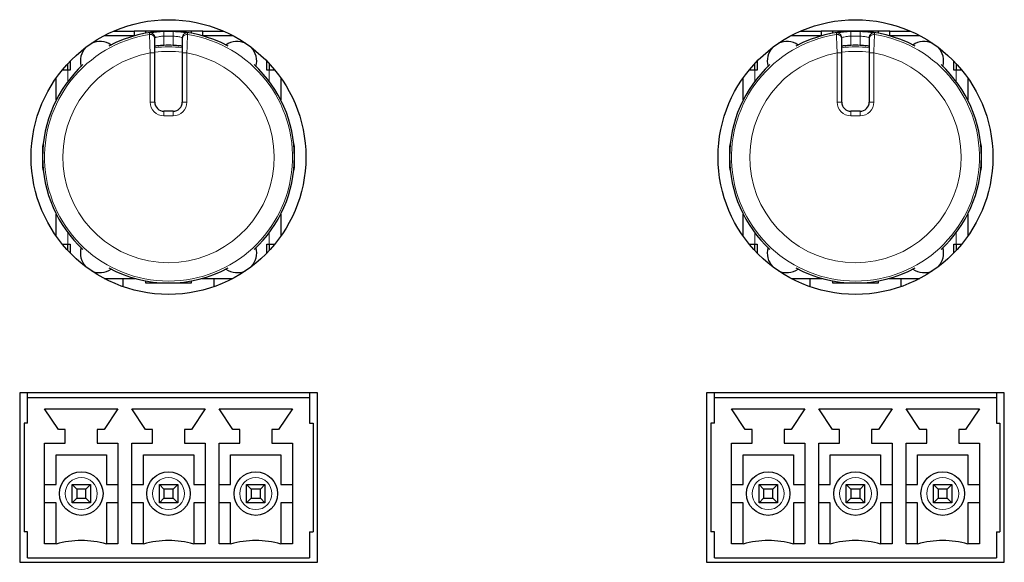
# Model space of a CAD drawing. Units: millimetres. Extents: x -123 to 1755, y -88 to 1120.
# Drawn here: x 1432 to 1475, y 949 to 973 of the extents above; entities that cross this region are included whole.
import ezdxf

# ---------------------------------------------------------------- set-up
doc = ezdxf.new("R2010")
doc.units = ezdxf.units.MM
doc.header["$LTSCALE"] = 7.142857
doc.layers.add('Visible (ISO)', color=7, linetype='Continuous', lineweight=25)
doc.layers.add('Visible Narrow (ISO)', color=7, linetype='Continuous', lineweight=15)

msp = doc.modelspace()

# ---------------------------------------------------------------- linework, layer by layer
at = {"layer": 'Visible (ISO)'}
for p, q in [((1436.142, 972.689), (1437.04, 972.689)), ((1437.54, 972.689), (1437.04, 972.689)), ((1437.04, 972.689), (1437.04, 972.489)), ((1439.54, 972.689), (1437.54, 972.689)), ((1437.54, 972.689), (1437.54, 972.597)), ((1440.04, 972.689), (1439.54, 972.689)), ((1439.54, 972.597), (1439.54, 972.689)), ((1440.04, 972.689), (1440.938, 972.689)), ((1440.04, 972.489), (1440.04, 972.689)), ((1466.142, 972.689), (1467.04, 972.689)), ((1467.54, 972.689), (1467.04, 972.689)), ((1467.04, 972.689), (1467.04, 972.489)), ((1469.54, 972.689), (1467.54, 972.689)), ((1467.54, 972.689), (1467.54, 972.597)), ((1470.04, 972.689), (1469.54, 972.689)), ((1469.54, 972.597), (1469.54, 972.689)), ((1470.04, 972.689), (1470.938, 972.689)), ((1470.04, 972.489), (1470.04, 972.689)), ((1437.07, 972.489), (1435.728, 972.489)), ((1437.94, 972.342), (1437.94, 972.408)), ((1437.94, 971.734), (1437.94, 972.342)), ((1439.14, 972.408), (1439.14, 972.342)), ((1439.14, 972.342), (1439.14, 971.734)), ((1441.353, 972.489), (1440.01, 972.489)), ((1467.07, 972.489), (1465.728, 972.489)), ((1467.94, 972.342), (1467.94, 972.408)), ((1467.94, 971.734), (1467.94, 972.342)), ((1469.14, 972.408), (1469.14, 972.342)), ((1469.14, 972.342), (1469.14, 971.734)), ((1471.353, 972.489), (1470.01, 972.489)), ((1437.94, 969.589), (1437.94, 971.734)), ((1439.14, 971.734), (1439.14, 969.589)), ((1467.94, 969.589), (1467.94, 971.734)), ((1469.14, 971.734), (1469.14, 969.589)), ((1434.14, 970.989), (1433.897, 970.989)), ((1434.14, 970.989), (1434.14, 971.268)), ((1434.24, 970.989), (1434.14, 970.989)), ((1434.24, 971.289), (1434.24, 970.989)), ((1442.84, 970.989), (1442.84, 971.289)), ((1442.94, 970.989), (1442.84, 970.989)), ((1442.94, 971.268), (1442.94, 970.989)), ((1443.183, 970.989), (1442.94, 970.989)), ((1464.14, 970.989), (1463.897, 970.989)), ((1464.14, 970.989), (1464.14, 971.268)), ((1464.24, 970.989), (1464.14, 970.989)), ((1464.24, 971.289), (1464.24, 970.989)), ((1472.84, 970.989), (1472.84, 971.289)), ((1472.94, 970.989), (1472.84, 970.989)), ((1472.94, 971.268), (1472.94, 970.989)), ((1473.183, 970.989), (1472.94, 970.989)), ((1433.64, 969.687), (1433.64, 970.651)), ((1443.44, 970.651), (1443.44, 969.687)), ((1463.64, 969.687), (1463.64, 970.651)), ((1473.44, 970.651), (1473.44, 969.687)), ((1438.74, 969.189), (1438.34, 969.189)), ((1468.74, 969.189), (1468.34, 969.189)), ((1433.04, 967.589), (1433.04, 966.789)), ((1444.04, 966.789), (1444.04, 967.589)), ((1463.04, 967.589), (1463.04, 966.789)), ((1474.04, 966.789), (1474.04, 967.589)), ((1433.64, 963.726), (1433.64, 964.691)), ((1443.44, 964.691), (1443.44, 963.726)), ((1463.64, 963.726), (1463.64, 964.691)), ((1473.44, 964.691), (1473.44, 963.726)), ((1433.897, 963.389), (1434.14, 963.389)), ((1434.14, 963.109), (1434.14, 963.389)), ((1434.14, 963.389), (1434.24, 963.389)), ((1434.24, 963.389), (1434.24, 963.089)), ((1442.84, 963.389), (1442.94, 963.389)), ((1442.84, 963.089), (1442.84, 963.389)), ((1442.94, 963.389), (1442.94, 963.109)), ((1442.94, 963.389), (1443.183, 963.389)), ((1463.897, 963.389), (1464.14, 963.389)), ((1464.14, 963.109), (1464.14, 963.389)), ((1464.14, 963.389), (1464.24, 963.389)), ((1464.24, 963.389), (1464.24, 963.089)), ((1472.84, 963.389), (1472.94, 963.389)), ((1472.84, 963.089), (1472.84, 963.389)), ((1472.94, 963.389), (1472.94, 963.109)), ((1472.94, 963.389), (1473.183, 963.389)), ((1435.728, 961.889), (1437.07, 961.889)), ((1436.54, 961.889), (1436.54, 961.532)), ((1437.54, 961.78), (1437.54, 961.689)), ((1437.54, 961.689), (1439.54, 961.689)), ((1439.54, 961.689), (1439.54, 961.78)), ((1440.01, 961.889), (1441.353, 961.889)), ((1440.54, 961.532), (1440.54, 961.889)), ((1465.728, 961.889), (1467.07, 961.889)), ((1466.54, 961.889), (1466.54, 961.532)), ((1467.54, 961.78), (1467.54, 961.689)), ((1467.54, 961.689), (1469.54, 961.689)), ((1469.54, 961.689), (1469.54, 961.78)), ((1470.01, 961.889), (1471.353, 961.889)), ((1470.54, 961.532), (1470.54, 961.889)), ((1445.04, 956.889), (1432.04, 956.889)), ((1432.04, 956.889), (1432.04, 949.489)), ((1432.38, 956.689), (1432.38, 956.889)), ((1444.7, 956.889), (1444.7, 956.689)), ((1445.04, 949.489), (1445.04, 956.889)), ((1462.04, 956.889), (1462.04, 949.489)), ((1475.04, 956.889), (1462.04, 956.889)), ((1462.38, 956.689), (1462.38, 956.889)), ((1474.7, 956.889), (1474.7, 956.689)), ((1475.04, 949.489), (1475.04, 956.889)), ((1432.38, 956.689), (1444.7, 956.689)), ((1432.38, 955.564), (1432.38, 956.689)), ((1444.7, 956.689), (1444.7, 955.564)), ((1462.38, 956.689), (1474.7, 956.689)), ((1462.38, 955.564), (1462.38, 956.689)), ((1474.7, 956.689), (1474.7, 955.564)), ((1433.73, 955.289), (1433.13, 956.189)), ((1433.13, 956.189), (1436.33, 956.189)), ((1436.33, 956.189), (1435.73, 955.289)), ((1437.54, 955.289), (1436.94, 956.189)), ((1436.94, 956.189), (1440.14, 956.189)), ((1440.14, 956.189), (1439.54, 955.289)), ((1441.35, 955.289), (1440.75, 956.189)), ((1440.75, 956.189), (1443.95, 956.189)), ((1443.95, 956.189), (1443.35, 955.289)), ((1463.73, 955.289), (1463.13, 956.189)), ((1463.13, 956.189), (1466.33, 956.189)), ((1466.33, 956.189), (1465.73, 955.289)), ((1467.54, 955.289), (1466.94, 956.189)), ((1466.94, 956.189), (1470.14, 956.189)), ((1470.14, 956.189), (1469.54, 955.289)), ((1471.35, 955.289), (1470.75, 956.189)), ((1470.75, 956.189), (1473.95, 956.189)), ((1473.95, 956.189), (1473.35, 955.289)), ((1432.38, 955.564), (1432.23, 955.564)), ((1432.23, 955.564), (1432.23, 950.814)), ((1444.7, 955.564), (1444.85, 955.564)), ((1444.85, 955.564), (1444.85, 950.814)), ((1462.38, 955.564), (1462.23, 955.564)), ((1462.23, 955.564), (1462.23, 950.814)), ((1474.7, 955.564), (1474.85, 955.564)), ((1474.85, 955.564), (1474.85, 950.814)), ((1434.03, 955.289), (1433.73, 955.289)), ((1434.03, 954.689), (1434.03, 955.289)), ((1435.73, 955.289), (1435.43, 955.289)), ((1435.43, 955.289), (1435.43, 954.689)), ((1437.84, 955.289), (1437.54, 955.289)), ((1437.84, 954.689), (1437.84, 955.289)), ((1439.54, 955.289), (1439.24, 955.289)), ((1439.24, 955.289), (1439.24, 954.689)), ((1441.65, 955.289), (1441.35, 955.289)), ((1441.65, 954.689), (1441.65, 955.289)), ((1443.35, 955.289), (1443.05, 955.289)), ((1443.05, 955.289), (1443.05, 954.689)), ((1464.03, 955.289), (1463.73, 955.289)), ((1464.03, 954.689), (1464.03, 955.289)), ((1465.73, 955.289), (1465.43, 955.289)), ((1465.43, 955.289), (1465.43, 954.689)), ((1467.84, 955.289), (1467.54, 955.289)), ((1467.84, 954.689), (1467.84, 955.289)), ((1469.54, 955.289), (1469.24, 955.289)), ((1469.24, 955.289), (1469.24, 954.689)), ((1471.65, 955.289), (1471.35, 955.289)), ((1471.65, 954.689), (1471.65, 955.289)), ((1473.35, 955.289), (1473.05, 955.289)), ((1473.05, 955.289), (1473.05, 954.689)), ((1433.13, 950.289), (1433.13, 954.689)), ((1433.13, 954.689), (1434.03, 954.689)), ((1435.43, 954.689), (1436.33, 954.689)), ((1436.33, 954.689), (1436.33, 950.289)), ((1436.94, 950.289), (1436.94, 954.689)), ((1436.94, 954.689), (1437.84, 954.689)), ((1439.24, 954.689), (1440.14, 954.689)), ((1440.14, 954.689), (1440.14, 950.289)), ((1440.75, 950.289), (1440.75, 954.689)), ((1440.75, 954.689), (1441.65, 954.689)), ((1443.05, 954.689), (1443.95, 954.689)), ((1443.95, 954.689), (1443.95, 950.289)), ((1463.13, 950.289), (1463.13, 954.689)), ((1463.13, 954.689), (1464.03, 954.689)), ((1465.43, 954.689), (1466.33, 954.689)), ((1466.33, 954.689), (1466.33, 950.289)), ((1466.94, 950.289), (1466.94, 954.689)), ((1466.94, 954.689), (1467.84, 954.689)), ((1469.24, 954.689), (1470.14, 954.689)), ((1470.14, 954.689), (1470.14, 950.289)), ((1470.75, 950.289), (1470.75, 954.689)), ((1470.75, 954.689), (1471.65, 954.689)), ((1473.05, 954.689), (1473.95, 954.689)), ((1473.95, 954.689), (1473.95, 950.289)), ((1433.63, 952.889), (1433.63, 954.189)), ((1433.63, 954.189), (1435.83, 954.189)), ((1435.83, 954.189), (1435.83, 952.889)), ((1437.44, 954.189), (1439.64, 954.189)), ((1437.44, 952.889), (1437.44, 954.189)), ((1439.64, 954.189), (1439.64, 952.889)), ((1441.25, 952.889), (1441.25, 954.189)), ((1441.25, 954.189), (1443.45, 954.189)), ((1443.45, 954.189), (1443.45, 952.889)), ((1463.63, 952.889), (1463.63, 954.189)), ((1463.63, 954.189), (1465.83, 954.189)), ((1465.83, 954.189), (1465.83, 952.889)), ((1467.44, 954.189), (1469.64, 954.189)), ((1467.44, 952.889), (1467.44, 954.189)), ((1469.64, 954.189), (1469.64, 952.889)), ((1471.25, 952.889), (1471.25, 954.189)), ((1471.25, 954.189), (1473.45, 954.189)), ((1473.45, 954.189), (1473.45, 952.889)), ((1433.13, 952.889), (1433.63, 952.889)), ((1434.33, 952.889), (1435.13, 952.889)), ((1434.53, 952.689), (1434.33, 952.889)), ((1434.33, 952.089), (1434.33, 952.889)), ((1435.13, 952.889), (1434.93, 952.689)), ((1435.13, 952.889), (1435.13, 952.089)), ((1435.83, 952.889), (1436.33, 952.889)), ((1436.94, 952.889), (1437.44, 952.889)), ((1438.14, 952.889), (1438.94, 952.889)), ((1438.34, 952.689), (1438.14, 952.889)), ((1438.14, 952.089), (1438.14, 952.889)), ((1438.94, 952.889), (1438.74, 952.689)), ((1438.94, 952.889), (1438.94, 952.089)), ((1439.64, 952.889), (1440.14, 952.889)), ((1440.75, 952.889), (1441.25, 952.889)), ((1441.95, 952.889), (1442.75, 952.889)), ((1442.15, 952.689), (1441.95, 952.889)), ((1441.95, 952.089), (1441.95, 952.889)), ((1442.75, 952.889), (1442.55, 952.689)), ((1442.75, 952.889), (1442.75, 952.089)), ((1443.45, 952.889), (1443.95, 952.889)), ((1463.13, 952.889), (1463.63, 952.889)), ((1464.33, 952.889), (1465.13, 952.889)), ((1464.53, 952.689), (1464.33, 952.889)), ((1464.33, 952.089), (1464.33, 952.889)), ((1465.13, 952.889), (1464.93, 952.689)), ((1465.13, 952.889), (1465.13, 952.089)), ((1465.83, 952.889), (1466.33, 952.889)), ((1466.94, 952.889), (1467.44, 952.889)), ((1468.14, 952.889), (1468.94, 952.889)), ((1468.34, 952.689), (1468.14, 952.889)), ((1468.14, 952.089), (1468.14, 952.889)), ((1468.94, 952.889), (1468.74, 952.689)), ((1468.94, 952.889), (1468.94, 952.089)), ((1469.64, 952.889), (1470.14, 952.889)), ((1470.75, 952.889), (1471.25, 952.889)), ((1471.95, 952.889), (1472.75, 952.889)), ((1472.15, 952.689), (1471.95, 952.889)), ((1471.95, 952.089), (1471.95, 952.889)), ((1472.75, 952.889), (1472.55, 952.689)), ((1472.75, 952.889), (1472.75, 952.089)), ((1473.45, 952.889), (1473.95, 952.889)), ((1434.93, 952.689), (1434.53, 952.689)), ((1434.53, 952.689), (1434.53, 952.289)), ((1434.93, 952.289), (1434.93, 952.689)), ((1438.74, 952.689), (1438.34, 952.689)), ((1438.34, 952.689), (1438.34, 952.289)), ((1438.74, 952.289), (1438.74, 952.689)), ((1442.55, 952.689), (1442.15, 952.689)), ((1442.15, 952.689), (1442.15, 952.289)), ((1442.55, 952.289), (1442.55, 952.689)), ((1464.93, 952.689), (1464.53, 952.689)), ((1464.53, 952.689), (1464.53, 952.289)), ((1464.93, 952.289), (1464.93, 952.689)), ((1468.74, 952.689), (1468.34, 952.689)), ((1468.34, 952.689), (1468.34, 952.289)), ((1468.74, 952.289), (1468.74, 952.689)), ((1472.55, 952.689), (1472.15, 952.689)), ((1472.15, 952.689), (1472.15, 952.289)), ((1472.55, 952.289), (1472.55, 952.689)), ((1433.63, 952.089), (1433.13, 952.089)), ((1433.63, 950.289), (1433.63, 952.089)), ((1434.53, 952.289), (1434.33, 952.089)), ((1435.13, 952.089), (1434.33, 952.089)), ((1434.53, 952.289), (1434.93, 952.289)), ((1434.93, 952.289), (1435.13, 952.089)), ((1435.83, 952.089), (1435.83, 950.289)), ((1436.33, 952.089), (1435.83, 952.089)), ((1437.44, 952.089), (1436.94, 952.089)), ((1437.44, 950.289), (1437.44, 952.089)), ((1438.34, 952.289), (1438.14, 952.089)), ((1438.94, 952.089), (1438.14, 952.089)), ((1438.34, 952.289), (1438.74, 952.289)), ((1438.74, 952.289), (1438.94, 952.089)), ((1439.64, 952.089), (1439.64, 950.289)), ((1440.14, 952.089), (1439.64, 952.089)), ((1441.25, 952.089), (1440.75, 952.089)), ((1441.25, 950.289), (1441.25, 952.089)), ((1442.15, 952.289), (1441.95, 952.089)), ((1442.75, 952.089), (1441.95, 952.089)), ((1442.15, 952.289), (1442.55, 952.289)), ((1442.55, 952.289), (1442.75, 952.089)), ((1443.95, 952.089), (1443.45, 952.089)), ((1443.45, 952.089), (1443.45, 950.289)), ((1463.63, 952.089), (1463.13, 952.089)), ((1463.63, 950.289), (1463.63, 952.089)), ((1464.53, 952.289), (1464.33, 952.089)), ((1465.13, 952.089), (1464.33, 952.089)), ((1464.53, 952.289), (1464.93, 952.289)), ((1464.93, 952.289), (1465.13, 952.089)), ((1465.83, 952.089), (1465.83, 950.289)), ((1466.33, 952.089), (1465.83, 952.089)), ((1467.44, 952.089), (1466.94, 952.089)), ((1467.44, 950.289), (1467.44, 952.089)), ((1468.34, 952.289), (1468.14, 952.089)), ((1468.94, 952.089), (1468.14, 952.089)), ((1468.34, 952.289), (1468.74, 952.289)), ((1468.74, 952.289), (1468.94, 952.089)), ((1469.64, 952.089), (1469.64, 950.289)), ((1470.14, 952.089), (1469.64, 952.089)), ((1471.25, 952.089), (1470.75, 952.089)), ((1471.25, 950.289), (1471.25, 952.089)), ((1472.15, 952.289), (1471.95, 952.089)), ((1472.75, 952.089), (1471.95, 952.089)), ((1472.15, 952.289), (1472.55, 952.289)), ((1472.55, 952.289), (1472.75, 952.089)), ((1473.95, 952.089), (1473.45, 952.089)), ((1473.45, 952.089), (1473.45, 950.289)), ((1432.38, 950.814), (1432.23, 950.814)), ((1432.38, 949.689), (1432.38, 950.814)), ((1444.7, 950.814), (1444.85, 950.814)), ((1444.7, 950.814), (1444.7, 949.689)), ((1462.38, 950.814), (1462.23, 950.814)), ((1462.38, 949.689), (1462.38, 950.814)), ((1474.7, 950.814), (1474.85, 950.814)), ((1474.7, 950.814), (1474.7, 949.689)), ((1433.63, 950.289), (1433.13, 950.289)), ((1436.33, 950.289), (1435.83, 950.289)), ((1437.44, 950.289), (1436.94, 950.289)), ((1440.14, 950.289), (1439.64, 950.289)), ((1441.25, 950.289), (1440.75, 950.289)), ((1443.95, 950.289), (1443.45, 950.289)), ((1463.63, 950.289), (1463.13, 950.289)), ((1466.33, 950.289), (1465.83, 950.289)), ((1467.44, 950.289), (1466.94, 950.289)), ((1470.14, 950.289), (1469.64, 950.289)), ((1471.25, 950.289), (1470.75, 950.289)), ((1473.95, 950.289), (1473.45, 950.289)), ((1432.04, 949.489), (1445.04, 949.489)), ((1432.38, 949.689), (1444.7, 949.689)), ((1462.04, 949.489), (1475.04, 949.489)), ((1462.38, 949.689), (1474.7, 949.689))]:
    msp.add_line(p, q, dxfattribs=at)
for centre, radius in [((1438.54, 967.189), 6), ((1468.54, 967.189), 6), ((1434.73, 952.489), 0.95), ((1438.54, 952.489), 0.95), ((1442.35, 952.489), 0.95), ((1464.73, 952.489), 0.95), ((1468.54, 952.489), 0.95), ((1472.35, 952.489), 0.95)]:
    msp.add_circle(centre, radius, dxfattribs=at)
for centre, radius, start, end in [((1438.54, 967.189), 5.5, 61.7117, 118.2883), ((1468.54, 967.189), 5.5, 61.7117, 118.2883), ((1435.54, 971.389), 0.85, 54.7508, 115.4055), ((1441.54, 971.389), 0.85, 64.5948, 125.2492), ((1465.54, 971.389), 0.85, 54.7508, 115.4056), ((1471.54, 971.389), 0.85, 64.5951, 125.2492), ((1435.54, 971.389), 0.85, 135.6699, 196.3245), ((1438.54, 967.189), 4.883, 87.6528, 92.3472), ((1441.54, 971.389), 0.85, 343.6755, 44.3298), ((1465.54, 971.389), 0.85, 135.6697, 196.3245), ((1468.54, 967.189), 4.883, 87.6528, 92.3472), ((1471.54, 971.389), 0.85, 343.6755, 44.3294), ((1435.44, 971.289), 1.2, 175.8041, 180), ((1441.64, 971.289), 1.2, 0, 4.1959), ((1465.44, 971.289), 1.2, 175.804, 180), ((1471.64, 971.289), 1.2, 0, 4.1958), ((1438.54, 967.189), 5.5, 132.7871, 227.2129), ((1438.54, 967.189), 5.5, 312.7871, 47.2129), ((1468.54, 967.189), 5.5, 132.7871, 227.2129), ((1468.54, 967.189), 5.5, 312.7871, 47.2129), ((1438.34, 969.589), 0.4, 180, 270), ((1438.74, 969.589), 0.4, 270, 0), ((1468.34, 969.589), 0.4, 180, 270), ((1468.74, 969.589), 0.4, 270, 0), ((1433.89, 967.589), 0.85, 162.5459, 180), ((1443.19, 967.589), 0.85, 0, 17.4535), ((1463.89, 967.589), 0.85, 162.5459, 180), ((1473.19, 967.589), 0.85, 0, 17.4535), ((1433.89, 966.789), 0.85, 180, 197.454), ((1443.19, 966.789), 0.85, 342.5467, 0), ((1463.89, 966.789), 0.85, 180, 197.454), ((1473.19, 966.789), 0.85, 342.5467, 0), ((1435.54, 962.989), 0.85, 163.6755, 224.3282), ((1441.54, 962.989), 0.85, 315.6721, 16.3245), ((1465.54, 962.989), 0.85, 163.6755, 224.3285), ((1471.54, 962.989), 0.85, 315.6723, 16.3245), ((1435.44, 963.089), 1.2, 180, 184.1957), ((1441.64, 963.089), 1.2, 355.8044, 0), ((1465.44, 963.089), 1.2, 180, 184.1957), ((1471.64, 963.089), 1.2, 355.8044, 0), ((1438.54, 967.189), 5.5, 241.7117, 298.2883), ((1468.54, 967.189), 5.5, 241.7117, 298.2883), ((1435.54, 962.989), 0.85, 244.5965, 305.2492), ((1441.54, 962.989), 0.85, 234.7508, 295.4032), ((1465.54, 962.989), 0.85, 244.5962, 305.2492), ((1471.54, 962.989), 0.85, 234.7508, 295.403), ((1434.73, 946.33), 4.108, 74.4697, 105.5303), ((1438.54, 946.33), 4.108, 74.4697, 105.5303), ((1442.35, 946.33), 4.108, 74.4697, 105.5303), ((1464.73, 946.33), 4.108, 74.4697, 105.5303), ((1468.54, 946.33), 4.108, 74.4697, 105.5303), ((1472.35, 946.33), 4.108, 74.4697, 105.5303)]:
    msp.add_arc(centre, radius, start, end, dxfattribs=at)
for points, knots in [([(1438.34, 972.068), (1438.34, 972.068), (1438.34, 972.068), (1438.29, 972.066), (1438.236, 972.063), (1438.138, 972.055), (1438.093, 972.051), (1438.022, 972.043), (1437.991, 972.039), (1437.95, 972.034), (1437.94, 972.032), (1437.94, 972.032)], [0.1808748, 0.1808748, 0.1808748, 0.1808748, 0.18088912, 0.18088912, 0.19599771, 0.19599771, 0.2111063, 0.2111063, 0.22620443, 0.22620443, 0.24125965, 0.24125965, 0.24125965, 0.24125965]), ([(1439.14, 972.032), (1439.14, 972.032), (1439.13, 972.034), (1439.089, 972.039), (1439.059, 972.043), (1438.988, 972.051), (1438.943, 972.055), (1438.844, 972.063), (1438.791, 972.066), (1438.74, 972.068), (1438.74, 972.068), (1438.74, 972.068)], [0.24134547, 0.24134547, 0.24134547, 0.24134547, 0.25640069, 0.25640069, 0.27149881, 0.27149881, 0.28660741, 0.28660741, 0.301716, 0.301716, 0.30173032, 0.30173032, 0.30173032, 0.30173032]), ([(1468.34, 972.068), (1468.34, 972.068), (1468.34, 972.068), (1468.29, 972.066), (1468.236, 972.063), (1468.138, 972.055), (1468.093, 972.051), (1468.022, 972.043), (1467.991, 972.039), (1467.95, 972.034), (1467.94, 972.032), (1467.94, 972.032)], [0.1808748, 0.1808748, 0.1808748, 0.1808748, 0.18088912, 0.18088912, 0.19599771, 0.19599771, 0.2111063, 0.2111063, 0.22620443, 0.22620443, 0.24125965, 0.24125965, 0.24125965, 0.24125965]), ([(1469.14, 972.032), (1469.14, 972.032), (1469.13, 972.034), (1469.089, 972.039), (1469.059, 972.043), (1468.988, 972.051), (1468.943, 972.055), (1468.844, 972.063), (1468.791, 972.066), (1468.74, 972.068), (1468.74, 972.068), (1468.74, 972.068)], [0.24134547, 0.24134547, 0.24134547, 0.24134547, 0.25640069, 0.25640069, 0.27149881, 0.27149881, 0.28660741, 0.28660741, 0.301716, 0.301716, 0.30173032, 0.30173032, 0.30173032, 0.30173032])]:
    msp.add_open_spline(points, degree=3, knots=knots, dxfattribs=at)
at = {"layer": 'Visible Narrow (ISO)'}
for p, q in [((1438.34, 972.47), (1438.333, 972.67)), ((1438.748, 972.67), (1438.74, 972.47)), ((1468.34, 972.47), (1468.333, 972.67)), ((1468.748, 972.67), (1468.74, 972.47)), ((1438.34, 972.068), (1438.34, 972.47)), ((1438.74, 972.47), (1438.74, 972.068)), ((1468.34, 972.068), (1468.34, 972.47)), ((1468.74, 972.47), (1468.74, 972.068)), ((1437.74, 971.734), (1437.94, 971.734)), ((1437.74, 971.734), (1437.74, 969.589)), ((1439.14, 971.734), (1439.34, 971.734)), ((1439.34, 969.589), (1439.34, 971.734)), ((1467.74, 971.734), (1467.94, 971.734)), ((1467.74, 971.734), (1467.74, 969.589)), ((1469.14, 971.734), (1469.34, 971.734)), ((1469.34, 969.589), (1469.34, 971.734)), ((1434.14, 970.989), (1434.14, 970.489)), ((1442.94, 970.489), (1442.94, 970.989)), ((1464.14, 970.989), (1464.14, 970.489)), ((1472.94, 970.489), (1472.94, 970.989)), ((1437.94, 969.589), (1437.74, 969.589)), ((1439.34, 969.589), (1439.14, 969.589)), ((1467.94, 969.589), (1467.74, 969.589)), ((1469.34, 969.589), (1469.14, 969.589)), ((1438.34, 968.989), (1438.34, 969.189)), ((1438.34, 968.989), (1438.74, 968.989)), ((1438.74, 969.189), (1438.74, 968.989)), ((1468.34, 968.989), (1468.34, 969.189)), ((1468.34, 968.989), (1468.74, 968.989)), ((1468.74, 969.189), (1468.74, 968.989)), ((1433.054, 967.585), (1433.054, 967.744)), ((1444.026, 967.585), (1444.026, 967.744)), ((1463.054, 967.585), (1463.054, 967.744)), ((1474.026, 967.585), (1474.026, 967.744)), ((1433.054, 966.633), (1433.054, 966.792)), ((1444.026, 966.633), (1444.026, 966.792)), ((1463.054, 966.633), (1463.054, 966.792)), ((1474.026, 966.633), (1474.026, 966.792)), ((1434.14, 963.889), (1434.14, 963.389)), ((1442.94, 963.389), (1442.94, 963.889)), ((1464.14, 963.889), (1464.14, 963.389)), ((1472.94, 963.389), (1472.94, 963.889))]:
    msp.add_line(p, q, dxfattribs=at)
for centre in [(1434.73, 952.489), (1438.54, 952.489), (1442.35, 952.489), (1464.73, 952.489), (1468.54, 952.489), (1472.35, 952.489)]:
    msp.add_circle(centre, 0.7, dxfattribs=at)
for centre, radius, start, end in [((1438.54, 967.189), 5.485, 87.8313, 92.1687), ((1468.54, 967.189), 5.485, 87.8313, 92.1687), ((1438.54, 967.189), 5.415, 98.8237, 81.1763), ((1438.54, 967.189), 5.285, 87.8313, 92.1687), ((1468.54, 967.189), 5.415, 98.8237, 81.1763), ((1468.54, 967.189), 5.285, 87.8313, 92.1687), ((1438.54, 967.189), 4.815, 82.8422, 97.1578), ((1438.54, 967.189), 4.615, 82.5303, 97.4697), ((1468.54, 967.189), 4.815, 82.8422, 97.1578), ((1468.54, 967.189), 4.615, 82.5303, 97.4697), ((1438.54, 967.189), 4.615, 99.9818, 80.0182), ((1468.54, 967.189), 4.615, 99.9818, 80.0182), ((1438.34, 969.589), 0.6, 180, 270), ((1438.74, 969.589), 0.6, 270, 0), ((1468.34, 969.589), 0.6, 180, 270), ((1468.74, 969.589), 0.6, 270, 0)]:
    msp.add_arc(centre, radius, start, end, dxfattribs=at)
for centre, major_axis, ratio, start_param, end_param in [((1437.74, 972.342), (0.198, 0.031), 0.999963, 6.129188, 7.853982), ((1437.74, 972.408), (0.2, 0), 0.999961, 0, 1.722894), ((1439.34, 972.408), (-0.198, 0.03), 0.999963, 4.712389, 6.435283), ((1439.34, 972.342), (-0.2, 0), 0.999961, 4.558392, 6.283185), ((1467.74, 972.342), (0.198, 0.031), 0.999963, 6.129188, 7.853982), ((1467.74, 972.408), (0.2, 0), 0.999961, 0, 1.722894), ((1469.34, 972.408), (-0.198, 0.03), 0.999963, 4.712389, 6.435283), ((1469.34, 972.342), (-0.2, 0), 0.999961, 4.558392, 6.283185)]:
    msp.add_ellipse(centre, major_axis=major_axis, ratio=ratio, start_param=start_param, end_param=end_param, dxfattribs=at)
for points, knots in [([(1438.333, 972.67), (1438.305, 972.669), (1438.278, 972.668), (1438.142, 972.66), (1438.038, 972.651), (1437.885, 972.633), (1437.829, 972.626), (1437.757, 972.615), (1437.734, 972.611), (1437.714, 972.607), (1437.71, 972.606), (1437.71, 972.605)], [-0.0944742, -0.0944742, -0.0944742, -0.0944742, -0.08652037, -0.08652037, -0.05483685, -0.05483685, -0.03046492, -0.03046492, -0.01171728, -0.01171728, 0, 0, 0, 0]), ([(1439.37, 972.605), (1439.37, 972.607), (1439.307, 972.619), (1439.126, 972.642), (1439.036, 972.652), (1438.877, 972.664), (1438.812, 972.667), (1438.748, 972.67)], [-0.09447497, -0.09447497, -0.09447497, -0.09447497, -0.04852738, -0.04852738, -0.01866438, -0.01866438, 0, 0, 0, 0]), ([(1468.333, 972.67), (1468.305, 972.669), (1468.278, 972.668), (1468.142, 972.66), (1468.038, 972.651), (1467.885, 972.633), (1467.829, 972.626), (1467.757, 972.615), (1467.734, 972.611), (1467.714, 972.607), (1467.71, 972.606), (1467.71, 972.605)], [-0.0944742, -0.0944742, -0.0944742, -0.0944742, -0.08652037, -0.08652037, -0.05483685, -0.05483685, -0.03046492, -0.03046492, -0.01171728, -0.01171728, 0, 0, 0, 0]), ([(1469.37, 972.605), (1469.37, 972.607), (1469.307, 972.619), (1469.126, 972.642), (1469.036, 972.652), (1468.877, 972.664), (1468.812, 972.667), (1468.748, 972.67)], [-0.09447497, -0.09447497, -0.09447497, -0.09447497, -0.04852738, -0.04852738, -0.01866438, -0.01866438, 0, 0, 0, 0]), ([(1437.71, 972.605), (1437.71, 972.602), (1437.71, 972.598), (1437.71, 972.587), (1437.71, 972.579), (1437.71, 972.571), (1437.71, 972.564), (1437.71, 972.557), (1437.71, 972.547), (1437.709, 972.544), (1437.709, 972.54)], [-0.8398582, -0.8398582, -0.8398582, -0.8398582, -0.7196987, -0.7196987, -0.4471857, -0.4471857, -0.4471857, -0.2235928, -0.2235928, -0.0993057, -0.0993057, -0.0993057, -0.0993057]), ([(1437.709, 972.54), (1437.709, 972.539), (1437.71, 972.534), (1437.711, 972.507), (1437.712, 972.478), (1437.715, 972.386), (1437.717, 972.315), (1437.724, 972.121), (1437.729, 971.99), (1437.737, 971.814), (1437.738, 971.774), (1437.74, 971.734)], [0, 0, 0, 0, 0.01155194, 0.01155194, 0.03003504, 0.03003504, 0.05406306, 0.05406306, 0.0852995, 0.0852995, 0.09437174, 0.09437174, 0.09437174, 0.09437174]), ([(1437.94, 972.408), (1437.94, 972.408), (1437.943, 972.409), (1437.956, 972.413), (1437.97, 972.417), (1438.017, 972.427), (1438.053, 972.435), (1438.151, 972.452), (1438.218, 972.461), (1438.305, 972.468), (1438.322, 972.469), (1438.34, 972.47)], [0, 0, 0, 0, 0.01171728, 0.01171728, 0.03046492, 0.03046492, 0.05483685, 0.05483685, 0.08652037, 0.08652037, 0.0944742, 0.0944742, 0.0944742, 0.0944742]), ([(1438.74, 972.47), (1438.782, 972.468), (1438.823, 972.464), (1438.925, 972.453), (1438.983, 972.443), (1439.099, 972.42), (1439.14, 972.409), (1439.14, 972.408)], [0, 0, 0, 0, 0.01866438, 0.01866438, 0.04852738, 0.04852738, 0.09447497, 0.09447497, 0.09447497, 0.09447497]), ([(1439.34, 971.734), (1439.342, 971.787), (1439.345, 971.84), (1439.35, 971.976), (1439.353, 972.057), (1439.36, 972.228), (1439.363, 972.313), (1439.369, 972.481), (1439.371, 972.538), (1439.371, 972.54)], [0, 0, 0, 0, 0.01203754, 0.01203754, 0.03129759, 0.03129759, 0.05633567, 0.05633567, 0.09437174, 0.09437174, 0.09437174, 0.09437174]), ([(1439.371, 972.54), (1439.371, 972.544), (1439.371, 972.547), (1439.371, 972.557), (1439.371, 972.564), (1439.371, 972.571), (1439.371, 972.579), (1439.371, 972.587), (1439.37, 972.598), (1439.37, 972.602), (1439.37, 972.605)], [-0.9905622, -0.9905622, -0.9905622, -0.9905622, -0.8662751, -0.8662751, -0.6426823, -0.6426823, -0.6426823, -0.3701692, -0.3701692, -0.2500097, -0.2500097, -0.2500097, -0.2500097]), ([(1467.71, 972.605), (1467.71, 972.602), (1467.71, 972.598), (1467.71, 972.587), (1467.71, 972.579), (1467.71, 972.571), (1467.71, 972.564), (1467.71, 972.557), (1467.71, 972.547), (1467.709, 972.544), (1467.709, 972.54)], [-0.8398582, -0.8398582, -0.8398582, -0.8398582, -0.7196987, -0.7196987, -0.4471857, -0.4471857, -0.4471857, -0.2235928, -0.2235928, -0.0993057, -0.0993057, -0.0993057, -0.0993057]), ([(1467.709, 972.54), (1467.709, 972.539), (1467.71, 972.534), (1467.711, 972.507), (1467.712, 972.478), (1467.715, 972.386), (1467.717, 972.315), (1467.724, 972.121), (1467.729, 971.99), (1467.737, 971.814), (1467.738, 971.774), (1467.74, 971.734)], [0, 0, 0, 0, 0.01155194, 0.01155194, 0.03003504, 0.03003504, 0.05406306, 0.05406306, 0.0852995, 0.0852995, 0.09437174, 0.09437174, 0.09437174, 0.09437174]), ([(1467.94, 972.408), (1467.94, 972.408), (1467.943, 972.409), (1467.956, 972.413), (1467.97, 972.417), (1468.017, 972.427), (1468.053, 972.435), (1468.151, 972.452), (1468.218, 972.461), (1468.305, 972.468), (1468.322, 972.469), (1468.34, 972.47)], [0, 0, 0, 0, 0.01171728, 0.01171728, 0.03046492, 0.03046492, 0.05483685, 0.05483685, 0.08652037, 0.08652037, 0.0944742, 0.0944742, 0.0944742, 0.0944742]), ([(1468.74, 972.47), (1468.782, 972.468), (1468.823, 972.464), (1468.925, 972.453), (1468.983, 972.443), (1469.099, 972.42), (1469.14, 972.409), (1469.14, 972.408)], [0, 0, 0, 0, 0.01866438, 0.01866438, 0.04852738, 0.04852738, 0.09447497, 0.09447497, 0.09447497, 0.09447497]), ([(1469.34, 971.734), (1469.342, 971.787), (1469.345, 971.84), (1469.35, 971.976), (1469.353, 972.057), (1469.36, 972.228), (1469.363, 972.313), (1469.369, 972.481), (1469.371, 972.538), (1469.371, 972.54)], [0, 0, 0, 0, 0.01203754, 0.01203754, 0.03129759, 0.03129759, 0.05633567, 0.05633567, 0.09437174, 0.09437174, 0.09437174, 0.09437174]), ([(1469.371, 972.54), (1469.371, 972.544), (1469.371, 972.547), (1469.371, 972.557), (1469.371, 972.564), (1469.371, 972.571), (1469.371, 972.579), (1469.371, 972.587), (1469.37, 972.598), (1469.37, 972.602), (1469.37, 972.605)], [-0.9905622, -0.9905622, -0.9905622, -0.9905622, -0.8662751, -0.8662751, -0.6426823, -0.6426823, -0.6426823, -0.3701692, -0.3701692, -0.2500097, -0.2500097, -0.2500097, -0.2500097])]:
    msp.add_open_spline(points, degree=3, knots=knots, dxfattribs=at)

doc.saveas('drawing.dxf')
